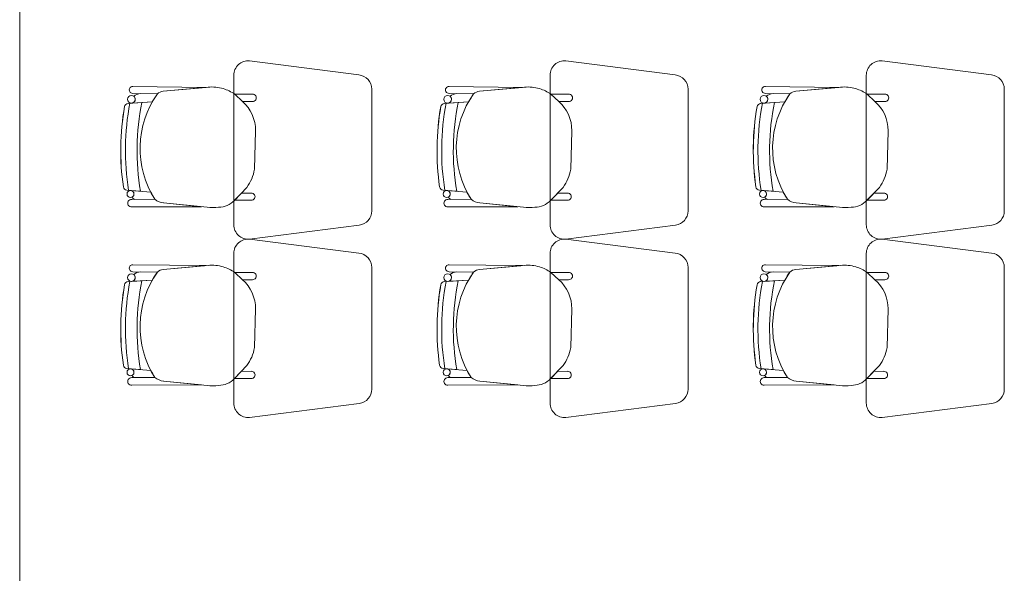
# Model space of a CAD drawing. Units: inches. Extents: x -403 to 2136, y -58 to 1667.
# Drawn here: x 129 to 132, y 53 to 55 of the extents above; entities that cross this region are included whole.
import ezdxf

# ---------------------------------------------------------------- set-up
doc = ezdxf.new("R2010")
doc.units = ezdxf.units.IN
doc.header["$MEASUREMENT"] = 0
doc.layers.add('1. ARQUITECTONICO', color=251, linetype='Continuous', lineweight=0)

msp = doc.modelspace()

# ---------------------------------------------------------------- linework, layer by layer
at = {"layer": '1. ARQUITECTONICO'}
for p, q in [((128.7955, 47.5831), (128.7955, 55.2831)), ((129.975, 54.9328), (129.595, 54.9813)), ((131.075, 54.9328), (130.695, 54.9813)), ((132.175, 54.9328), (131.795, 54.9813)), ((129.54, 54.9315), (129.54, 54.411)), ((130.64, 54.9315), (130.64, 54.411)), ((131.74, 54.9315), (131.74, 54.411)), ((129.2743, 54.8669), (129.1887, 54.8682)), ((129.1887, 54.8682), (129.1887, 54.8682)), ((129.1891, 54.8926), (129.1891, 54.8926)), ((129.1891, 54.8926), (129.4442, 54.8891)), ((129.2743, 54.8669), (129.216, 54.8678)), ((129.4507, 54.8897), (129.2945, 54.8756)), ((129.4442, 54.8891), (129.2945, 54.8756)), ((129.6048, 54.8653), (129.5433, 54.8655)), ((129.5433, 54.8655), (129.5701, 54.8401)), ((129.5701, 54.8401), (129.5433, 54.8655)), ((130.02, 54.4595), (130.02, 54.883)), ((130.3743, 54.8669), (130.2887, 54.8682)), ((130.2887, 54.8682), (130.2887, 54.8682)), ((130.2891, 54.8926), (130.2891, 54.8926)), ((130.2891, 54.8926), (130.5442, 54.8891)), ((130.3743, 54.8669), (130.316, 54.8678)), ((130.5507, 54.8897), (130.3945, 54.8756)), ((130.5442, 54.8891), (130.3945, 54.8756)), ((130.7048, 54.8653), (130.6433, 54.8655)), ((130.6433, 54.8655), (130.6701, 54.8401)), ((130.6701, 54.8401), (130.6433, 54.8655)), ((131.12, 54.4595), (131.12, 54.883)), ((131.4743, 54.8669), (131.3887, 54.8682)), ((131.3887, 54.8682), (131.3887, 54.8682)), ((131.3891, 54.8926), (131.3891, 54.8926)), ((131.3891, 54.8926), (131.6442, 54.8891)), ((131.4743, 54.8669), (131.416, 54.8678)), ((131.6507, 54.8897), (131.4945, 54.8756)), ((131.6442, 54.8891), (131.4945, 54.8756)), ((131.8048, 54.8653), (131.7433, 54.8655)), ((131.7433, 54.8655), (131.7701, 54.8401)), ((131.7701, 54.8401), (131.7433, 54.8655)), ((132.22, 54.4595), (132.22, 54.883)), ((129.1726, 54.8335), (129.2567, 54.8392)), ((129.2206, 54.8367), (129.1726, 54.8335)), ((129.1726, 54.8335), (129.1726, 54.8335)), ((129.1859, 54.8344), (129.2206, 54.8367)), ((129.2206, 54.8367), (129.2567, 54.8392)), ((129.2206, 54.8367), (129.2206, 54.8367)), ((129.5701, 54.8401), (129.6048, 54.8401)), ((130.2726, 54.8335), (130.3567, 54.8392)), ((130.3206, 54.8367), (130.2726, 54.8335)), ((130.2726, 54.8335), (130.2726, 54.8335)), ((130.2859, 54.8344), (130.3206, 54.8367)), ((130.3206, 54.8367), (130.3567, 54.8392)), ((130.3206, 54.8367), (130.3206, 54.8367)), ((130.6701, 54.8401), (130.7048, 54.8401)), ((131.3726, 54.8335), (131.4567, 54.8392)), ((131.4206, 54.8367), (131.3726, 54.8335)), ((131.3726, 54.8335), (131.3726, 54.8335)), ((131.3859, 54.8344), (131.4206, 54.8367)), ((131.4206, 54.8367), (131.4567, 54.8392)), ((131.4206, 54.8367), (131.4206, 54.8367)), ((131.7701, 54.8401), (131.8048, 54.8401)), ((129.612, 54.6041), (129.616, 54.7384)), ((130.712, 54.6041), (130.716, 54.7384)), ((131.812, 54.6041), (131.816, 54.7384)), ((129.1685, 54.5311), (129.1685, 54.5311)), ((129.1685, 54.5311), (129.2158, 54.5276)), ((129.2511, 54.525), (129.1809, 54.5302)), ((129.2511, 54.525), (129.1826, 54.53)), ((129.2158, 54.5276), (129.2158, 54.5276)), ((129.5421, 54.4961), (129.5855, 54.5412)), ((129.5666, 54.5216), (129.5423, 54.4963)), ((129.6006, 54.5215), (129.5666, 54.5216)), ((130.2685, 54.5311), (130.2685, 54.5311)), ((130.2685, 54.5311), (130.3158, 54.5276)), ((130.3511, 54.525), (130.2809, 54.5302)), ((130.3511, 54.525), (130.2826, 54.53)), ((130.3158, 54.5276), (130.3158, 54.5276)), ((130.6421, 54.4961), (130.6855, 54.5412)), ((130.6666, 54.5216), (130.6423, 54.4963)), ((130.7006, 54.5215), (130.6666, 54.5216)), ((131.3685, 54.5311), (131.3685, 54.5311)), ((131.3685, 54.5311), (131.4158, 54.5276)), ((131.4511, 54.525), (131.3809, 54.5302)), ((131.4511, 54.525), (131.3826, 54.53)), ((131.4158, 54.5276), (131.4158, 54.5276)), ((131.7421, 54.4961), (131.7855, 54.5412)), ((131.7666, 54.5216), (131.7423, 54.4963)), ((131.8006, 54.5215), (131.7666, 54.5216)), ((129.2657, 54.4997), (129.185, 54.4996)), ((129.2657, 54.4997), (129.185, 54.4996)), ((129.1952, 54.4996), (129.2657, 54.4997)), ((129.2962, 54.4875), (129.4472, 54.472)), ((129.4282, 54.474), (129.2962, 54.4875)), ((129.5423, 54.4963), (129.6006, 54.4963)), ((130.3657, 54.4997), (130.285, 54.4996)), ((130.3657, 54.4997), (130.285, 54.4996)), ((130.2952, 54.4996), (130.3657, 54.4997)), ((130.3962, 54.4875), (130.5472, 54.472)), ((130.5282, 54.474), (130.3962, 54.4875)), ((130.6423, 54.4963), (130.7006, 54.4963)), ((131.4657, 54.4997), (131.385, 54.4996)), ((131.4657, 54.4997), (131.385, 54.4996)), ((131.3952, 54.4996), (131.4657, 54.4997)), ((131.4962, 54.4875), (131.6472, 54.472)), ((131.6282, 54.474), (131.4962, 54.4875)), ((131.7423, 54.4963), (131.8006, 54.4963)), ((129.1851, 54.4731), (129.4282, 54.474)), ((129.1851, 54.4731), (129.4282, 54.474)), ((129.1851, 54.4731), (129.1851, 54.4731)), ((130.2851, 54.4731), (130.5282, 54.474)), ((130.2851, 54.4731), (130.5282, 54.474)), ((130.2851, 54.4731), (130.2851, 54.4731)), ((131.3851, 54.4731), (131.6282, 54.474)), ((131.3851, 54.4731), (131.6282, 54.474)), ((131.3851, 54.4731), (131.3851, 54.4731)), ((129.595, 54.3613), (129.9763, 54.4099)), ((130.695, 54.3613), (131.0763, 54.4099)), ((131.795, 54.3613), (132.1763, 54.4099)), ((129.975, 54.3125), (129.595, 54.361)), ((131.075, 54.3125), (130.695, 54.361)), ((132.175, 54.3125), (131.795, 54.361)), ((129.54, 54.3113), (129.54, 53.7908)), ((130.64, 54.3113), (130.64, 53.7908)), ((131.74, 54.3113), (131.74, 53.7908)), ((129.2743, 54.2466), (129.1887, 54.2479)), ((129.1887, 54.2479), (129.1887, 54.2479)), ((129.1891, 54.2723), (129.1891, 54.2723)), ((129.1891, 54.2723), (129.4442, 54.2689)), ((129.2743, 54.2466), (129.216, 54.2475)), ((129.4507, 54.2695), (129.2945, 54.2554)), ((129.4442, 54.2689), (129.2945, 54.2554)), ((129.6048, 54.245), (129.5433, 54.2453)), ((129.5433, 54.2453), (129.5701, 54.2199)), ((129.5701, 54.2199), (129.5433, 54.2453)), ((130.02, 53.8393), (130.02, 54.2628)), ((130.3743, 54.2466), (130.2887, 54.2479)), ((130.2887, 54.2479), (130.2887, 54.2479)), ((130.2891, 54.2723), (130.2891, 54.2723)), ((130.2891, 54.2723), (130.5442, 54.2689)), ((130.3743, 54.2466), (130.316, 54.2475)), ((130.5507, 54.2695), (130.3945, 54.2554)), ((130.5442, 54.2689), (130.3945, 54.2554)), ((130.7048, 54.245), (130.6433, 54.2453)), ((130.6433, 54.2453), (130.6701, 54.2199)), ((130.6701, 54.2199), (130.6433, 54.2453)), ((131.12, 53.8393), (131.12, 54.2628)), ((131.4743, 54.2466), (131.3887, 54.2479)), ((131.3887, 54.2479), (131.3887, 54.2479)), ((131.3891, 54.2723), (131.3891, 54.2723)), ((131.3891, 54.2723), (131.6442, 54.2689)), ((131.4743, 54.2466), (131.416, 54.2475)), ((131.6507, 54.2695), (131.4945, 54.2554)), ((131.6442, 54.2689), (131.4945, 54.2554)), ((131.8048, 54.245), (131.7433, 54.2453)), ((131.7433, 54.2453), (131.7701, 54.2199)), ((131.7701, 54.2199), (131.7433, 54.2453)), ((132.22, 53.8393), (132.22, 54.2628)), ((129.1726, 54.2132), (129.2567, 54.2189)), ((129.2206, 54.2165), (129.1726, 54.2132)), ((129.1726, 54.2132), (129.1726, 54.2132)), ((129.1859, 54.2141), (129.2206, 54.2165)), ((129.2206, 54.2165), (129.2567, 54.2189)), ((129.2206, 54.2165), (129.2206, 54.2165)), ((129.5701, 54.2199), (129.6048, 54.2199)), ((130.2726, 54.2132), (130.3567, 54.2189)), ((130.3206, 54.2165), (130.2726, 54.2132)), ((130.2726, 54.2132), (130.2726, 54.2132)), ((130.2859, 54.2141), (130.3206, 54.2165)), ((130.3206, 54.2165), (130.3567, 54.2189)), ((130.3206, 54.2165), (130.3206, 54.2165)), ((130.6701, 54.2199), (130.7048, 54.2199)), ((131.3726, 54.2132), (131.4567, 54.2189)), ((131.4206, 54.2165), (131.3726, 54.2132)), ((131.3726, 54.2132), (131.3726, 54.2132)), ((131.3859, 54.2141), (131.4206, 54.2165)), ((131.4206, 54.2165), (131.4567, 54.2189)), ((131.4206, 54.2165), (131.4206, 54.2165)), ((131.7701, 54.2199), (131.8048, 54.2199)), ((129.612, 53.9839), (129.616, 54.1181)), ((130.712, 53.9839), (130.716, 54.1181)), ((131.812, 53.9839), (131.816, 54.1181)), ((129.1685, 53.9108), (129.1685, 53.9108)), ((129.1685, 53.9108), (129.2158, 53.9073)), ((129.2511, 53.9047), (129.1809, 53.9099)), ((129.2511, 53.9047), (129.1826, 53.9098)), ((129.2158, 53.9073), (129.2158, 53.9073)), ((129.5421, 53.8759), (129.5855, 53.921)), ((130.2685, 53.9108), (130.2685, 53.9108)), ((130.2685, 53.9108), (130.3158, 53.9073)), ((130.3511, 53.9047), (130.2809, 53.9099)), ((130.3511, 53.9047), (130.2826, 53.9098)), ((130.3158, 53.9073), (130.3158, 53.9073)), ((130.6421, 53.8759), (130.6855, 53.921)), ((131.3685, 53.9108), (131.3685, 53.9108)), ((131.3685, 53.9108), (131.4158, 53.9073)), ((131.4511, 53.9047), (131.3809, 53.9099)), ((131.4511, 53.9047), (131.3826, 53.9098)), ((131.4158, 53.9073), (131.4158, 53.9073)), ((131.7421, 53.8759), (131.7855, 53.921)), ((129.2657, 53.8795), (129.185, 53.8793)), ((129.2657, 53.8795), (129.185, 53.8793)), ((129.1952, 53.8793), (129.2657, 53.8795)), ((129.5666, 53.9014), (129.5423, 53.8761)), ((129.5423, 53.8761), (129.6006, 53.8761)), ((129.6006, 53.9012), (129.5666, 53.9014)), ((130.3657, 53.8795), (130.285, 53.8793)), ((130.3657, 53.8795), (130.285, 53.8793)), ((130.2952, 53.8793), (130.3657, 53.8795)), ((130.6666, 53.9014), (130.6423, 53.8761)), ((130.6423, 53.8761), (130.7006, 53.8761)), ((130.7006, 53.9012), (130.6666, 53.9014)), ((131.4657, 53.8795), (131.385, 53.8793)), ((131.4657, 53.8795), (131.385, 53.8793)), ((131.3952, 53.8793), (131.4657, 53.8795)), ((131.7666, 53.9014), (131.7423, 53.8761)), ((131.7423, 53.8761), (131.8006, 53.8761)), ((131.8006, 53.9012), (131.7666, 53.9014)), ((129.1851, 53.8528), (129.4282, 53.8537)), ((129.1851, 53.8528), (129.4282, 53.8537)), ((129.1851, 53.8528), (129.1851, 53.8528)), ((129.2962, 53.8672), (129.4472, 53.8518)), ((129.4282, 53.8537), (129.2962, 53.8672)), ((130.2851, 53.8528), (130.5282, 53.8537)), ((130.2851, 53.8528), (130.5282, 53.8537)), ((130.2851, 53.8528), (130.2851, 53.8528)), ((130.3962, 53.8672), (130.5472, 53.8518)), ((130.5282, 53.8537), (130.3962, 53.8672)), ((131.3851, 53.8528), (131.6282, 53.8537)), ((131.3851, 53.8528), (131.6282, 53.8537)), ((131.3851, 53.8528), (131.3851, 53.8528)), ((131.4962, 53.8672), (131.6472, 53.8518)), ((131.6282, 53.8537), (131.4962, 53.8672)), ((129.595, 53.741), (129.9763, 53.7897)), ((130.695, 53.741), (131.0763, 53.7897)), ((131.795, 53.741), (132.1763, 53.7897))]:
    msp.add_line(p, q, dxfattribs=at)
for centre, radius in [((129.1841, 54.8476), 0.0133), ((130.2841, 54.8476), 0.0133), ((131.3841, 54.8476), 0.0133), ((129.1809, 54.5181), 0.0121), ((130.2809, 54.5181), 0.0121), ((131.3809, 54.5181), 0.0121), ((129.1841, 54.2273), 0.0133), ((130.2841, 54.2273), 0.0133), ((131.3841, 54.2273), 0.0133), ((129.1809, 53.8978), 0.0121), ((130.2809, 53.8978), 0.0121), ((131.3809, 53.8978), 0.0121)]:
    msp.add_circle(centre, radius, dxfattribs=at)
for centre, radius, start, end in [((129.59, 54.9315), 0.05, 84.2221, 180), ((130.69, 54.9315), 0.05, 84.2221, 180), ((131.79, 54.9315), 0.05, 84.2221, 180), ((129.97, 54.883), 0.05, 360, 84.2221), ((131.07, 54.883), 0.05, 360, 84.2221), ((132.17, 54.883), 0.05, 360, 84.2221), ((129.1887, 54.8804), 0.0122, 88.465, 270), ((129.22, 54.8231), 0.0449, 95.2038, 128.3882), ((129.22, 54.8231), 0.0449, 95.2038, 128.3882), ((129.5432, 54.6769), 0.3292, 144.7543, 212.5593), ((129.5432, 54.6769), 0.3292, 144.7543, 150.4712), ((129.2975, 54.841), 0.0347, 94.897, 131.833), ((129.2977, 54.8406), 0.0352, 95.1592, 131.5708), ((129.4653, 54.7628), 0.1277, 72.6361, 96.5677), ((129.4543, 54.7316), 0.1609, 56.3745, 72.201), ((129.6055, 54.8527), 0.0126, 266.8188, 93.1812), ((130.2887, 54.8804), 0.0122, 88.465, 270), ((130.32, 54.8231), 0.0449, 95.2038, 128.3882), ((130.32, 54.8231), 0.0449, 95.2038, 128.3882), ((130.6432, 54.6769), 0.3292, 144.7543, 212.5593), ((130.6432, 54.6769), 0.3292, 144.7543, 150.4712), ((130.3975, 54.841), 0.0347, 94.897, 131.833), ((130.3977, 54.8406), 0.0352, 95.1592, 131.5708), ((130.5653, 54.7628), 0.1277, 72.6361, 96.5677), ((130.5543, 54.7316), 0.1609, 56.3745, 72.201), ((130.7055, 54.8527), 0.0126, 266.8188, 93.1812), ((131.3887, 54.8804), 0.0122, 88.465, 270), ((131.42, 54.8231), 0.0449, 95.2038, 128.3882), ((131.42, 54.8231), 0.0449, 95.2038, 128.3882), ((131.7432, 54.6769), 0.3292, 144.7543, 212.5593), ((131.7432, 54.6769), 0.3292, 144.7543, 150.4712), ((131.4975, 54.841), 0.0347, 94.897, 131.833), ((131.4977, 54.8406), 0.0352, 95.1592, 131.5708), ((131.6653, 54.7628), 0.1277, 72.6361, 96.5677), ((131.6543, 54.7316), 0.1609, 56.3745, 72.201), ((131.8055, 54.8527), 0.0126, 266.8188, 93.1812), ((129.1736, 54.8199), 0.0136, 93.8768, 170.0835), ((129.1736, 54.8199), 0.0136, 93.8768, 170.0835), ((130.0336, 54.6696), 0.8705, 169.1182, 189.1824), ((130.0336, 54.6696), 0.8705, 169.1182, 189.1824), ((129.1841, 54.8476), 0.0133, 277.6715, 0), ((129.1841, 54.8476), 0.0133, 360, 52.9926), ((130.0336, 54.6696), 0.83, 168.3809, 189.8498), ((130.0336, 54.6696), 0.83, 168.3809, 189.8498), ((129.4811, 54.7388), 0.1349, 359.8457, 48.7143), ((130.2736, 54.8199), 0.0136, 93.8768, 170.0835), ((130.2736, 54.8199), 0.0136, 93.8768, 170.0835), ((131.1336, 54.6696), 0.8705, 169.1182, 189.1824), ((131.1336, 54.6696), 0.8705, 169.1182, 189.1824), ((130.2841, 54.8476), 0.0133, 277.6715, 0), ((130.2841, 54.8476), 0.0133, 360, 52.9926), ((131.1336, 54.6696), 0.83, 168.3809, 189.8498), ((131.1336, 54.6696), 0.83, 168.3809, 189.8498), ((130.5811, 54.7388), 0.1349, 359.8457, 48.7143), ((131.3736, 54.8199), 0.0136, 93.8768, 170.0835), ((131.3736, 54.8199), 0.0136, 93.8768, 170.0835), ((132.2336, 54.6696), 0.8705, 169.1182, 189.1824), ((132.2336, 54.6696), 0.8705, 169.1182, 189.1824), ((131.3841, 54.8476), 0.0133, 277.6715, 0), ((131.3841, 54.8476), 0.0133, 360, 52.9926), ((132.2336, 54.6696), 0.83, 168.3809, 189.8498), ((132.2336, 54.6696), 0.83, 168.3809, 189.8498), ((131.6811, 54.7388), 0.1349, 359.8457, 48.7143), ((130.0336, 54.6696), 0.8867, 170.0835, 188.2265), ((130.0384, 54.6695), 0.8914, 170.1321, 188.1776), ((131.1336, 54.6696), 0.8867, 170.0835, 188.2265), ((131.1384, 54.6695), 0.8914, 170.1321, 188.1776), ((132.2336, 54.6696), 0.8867, 170.0835, 188.2265), ((132.2384, 54.6695), 0.8914, 170.1321, 188.1776), ((129.4636, 54.6297), 0.1506, 324.0334, 350.2305), ((130.5636, 54.6297), 0.1506, 324.0334, 350.2305), ((131.6636, 54.6297), 0.1506, 324.0334, 350.2305), ((129.1695, 54.5446), 0.0136, 188.2265, 265.7655), ((129.1695, 54.5446), 0.0136, 188.2265, 265.7655), ((129.1809, 54.5181), 0.0121, 360, 81.6668), ((129.5432, 54.6769), 0.3292, 207.4835, 212.5593), ((129.6013, 54.5089), 0.0126, 266.8188, 93.1812), ((130.2695, 54.5446), 0.0136, 188.2265, 265.7655), ((130.2695, 54.5446), 0.0136, 188.2265, 265.7655), ((130.2809, 54.5181), 0.0121, 360, 81.6668), ((130.6432, 54.6769), 0.3292, 207.4835, 212.5593), ((130.7013, 54.5089), 0.0126, 266.8188, 93.1812), ((131.3695, 54.5446), 0.0136, 188.2265, 265.7655), ((131.3695, 54.5446), 0.0136, 188.2265, 265.7655), ((131.3809, 54.5181), 0.0121, 360, 81.6668), ((131.7432, 54.6769), 0.3292, 207.4835, 212.5593), ((131.8013, 54.5089), 0.0126, 266.8188, 93.1812), ((129.1845, 54.4863), 0.0133, 87.8995, 272.2942), ((129.1845, 54.4863), 0.0133, 87.8995, 272.2942), ((129.1809, 54.5181), 0.0121, 301.405, 0), ((129.1978, 54.5102), 0.0109, 192.7454, 256.1509), ((129.1978, 54.5102), 0.0109, 192.7454, 256.1509), ((129.3008, 54.5431), 0.0558, 231.0485, 265.3212), ((129.3008, 54.5431), 0.0558, 231.0485, 265.3212), ((129.4879, 54.5465), 0.074, 269.6386, 317.0441), ((130.2845, 54.4863), 0.0133, 87.8995, 272.2942), ((130.2845, 54.4863), 0.0133, 87.8995, 272.2942), ((130.2809, 54.5181), 0.0121, 301.405, 0), ((130.2978, 54.5102), 0.0109, 192.7454, 256.1509), ((130.2978, 54.5102), 0.0109, 192.7454, 256.1509), ((130.4008, 54.5431), 0.0558, 231.0485, 265.3212), ((130.4008, 54.5431), 0.0558, 231.0485, 265.3212), ((130.5879, 54.5465), 0.074, 269.6386, 317.0441), ((131.3845, 54.4863), 0.0133, 87.8995, 272.2942), ((131.3845, 54.4863), 0.0133, 87.8995, 272.2942), ((131.3809, 54.5181), 0.0121, 301.405, 0), ((131.3978, 54.5102), 0.0109, 192.7454, 256.1509), ((131.3978, 54.5102), 0.0109, 192.7454, 256.1509), ((131.5008, 54.5431), 0.0558, 231.0485, 265.3212), ((131.5008, 54.5431), 0.0558, 231.0485, 265.3212), ((131.6879, 54.5465), 0.074, 269.6386, 317.0441), ((129.465, 54.6405), 0.1694, 263.9642, 277.6185), ((129.97, 54.4595), 0.05, 277.2734, 360), ((130.565, 54.6405), 0.1694, 263.9642, 277.6185), ((131.07, 54.4595), 0.05, 277.2734, 360), ((131.665, 54.6405), 0.1694, 263.9642, 277.6185), ((132.17, 54.4595), 0.05, 277.2734, 360), ((129.59, 54.411), 0.05, 180, 275.7779), ((130.69, 54.411), 0.05, 180, 275.7779), ((131.79, 54.411), 0.05, 180, 275.7779), ((129.59, 54.3113), 0.05, 84.2221, 180), ((130.69, 54.3113), 0.05, 84.2221, 180), ((131.79, 54.3113), 0.05, 84.2221, 180), ((129.97, 54.2628), 0.05, 360, 84.2221), ((131.07, 54.2628), 0.05, 360, 84.2221), ((132.17, 54.2628), 0.05, 360, 84.2221), ((129.1887, 54.2601), 0.0122, 88.465, 270), ((129.22, 54.2028), 0.0449, 95.2038, 128.3882), ((129.22, 54.2028), 0.0449, 95.2038, 128.3882), ((129.5432, 54.0567), 0.3292, 144.7543, 212.5593), ((129.5432, 54.0567), 0.3292, 144.7543, 150.4712), ((129.2975, 54.2208), 0.0347, 94.897, 131.833), ((129.2977, 54.2203), 0.0352, 95.1592, 131.5708), ((129.4653, 54.1426), 0.1277, 72.6361, 96.5677), ((129.4543, 54.1113), 0.1609, 56.3745, 72.201), ((129.6055, 54.2325), 0.0126, 266.8188, 93.1812), ((130.2887, 54.2601), 0.0122, 88.465, 270), ((130.32, 54.2028), 0.0449, 95.2038, 128.3882), ((130.32, 54.2028), 0.0449, 95.2038, 128.3882), ((130.6432, 54.0567), 0.3292, 144.7543, 212.5593), ((130.6432, 54.0567), 0.3292, 144.7543, 150.4712), ((130.3975, 54.2208), 0.0347, 94.897, 131.833), ((130.3977, 54.2203), 0.0352, 95.1592, 131.5708), ((130.5653, 54.1426), 0.1277, 72.6361, 96.5677), ((130.5543, 54.1113), 0.1609, 56.3745, 72.201), ((130.7055, 54.2325), 0.0126, 266.8188, 93.1812), ((131.3887, 54.2601), 0.0122, 88.465, 270), ((131.42, 54.2028), 0.0449, 95.2038, 128.3882), ((131.42, 54.2028), 0.0449, 95.2038, 128.3882), ((131.7432, 54.0567), 0.3292, 144.7543, 212.5593), ((131.7432, 54.0567), 0.3292, 144.7543, 150.4712), ((131.4975, 54.2208), 0.0347, 94.897, 131.833), ((131.4977, 54.2203), 0.0352, 95.1592, 131.5708), ((131.6653, 54.1426), 0.1277, 72.6361, 96.5677), ((131.6543, 54.1113), 0.1609, 56.3745, 72.201), ((131.8055, 54.2325), 0.0126, 266.8188, 93.1812), ((129.1736, 54.1997), 0.0136, 93.8768, 170.0835), ((129.1736, 54.1997), 0.0136, 93.8768, 170.0835), ((130.0336, 54.0493), 0.8705, 169.1182, 189.1824), ((130.0336, 54.0493), 0.8705, 169.1182, 189.1824), ((129.1841, 54.2273), 0.0133, 277.6715, 0), ((129.1841, 54.2273), 0.0133, 360, 52.9926), ((130.0336, 54.0493), 0.83, 168.3809, 189.8498), ((130.0336, 54.0493), 0.83, 168.3809, 189.8498), ((129.4811, 54.1185), 0.1349, 359.8457, 48.7143), ((130.2736, 54.1997), 0.0136, 93.8768, 170.0835), ((130.2736, 54.1997), 0.0136, 93.8768, 170.0835), ((131.1336, 54.0493), 0.8705, 169.1182, 189.1824), ((131.1336, 54.0493), 0.8705, 169.1182, 189.1824), ((130.2841, 54.2273), 0.0133, 277.6715, 0), ((130.2841, 54.2273), 0.0133, 360, 52.9926), ((131.1336, 54.0493), 0.83, 168.3809, 189.8498), ((131.1336, 54.0493), 0.83, 168.3809, 189.8498), ((130.5811, 54.1185), 0.1349, 359.8457, 48.7143), ((131.3736, 54.1997), 0.0136, 93.8768, 170.0835), ((131.3736, 54.1997), 0.0136, 93.8768, 170.0835), ((132.2336, 54.0493), 0.8705, 169.1182, 189.1824), ((132.2336, 54.0493), 0.8705, 169.1182, 189.1824), ((131.3841, 54.2273), 0.0133, 277.6715, 0), ((131.3841, 54.2273), 0.0133, 360, 52.9926), ((132.2336, 54.0493), 0.83, 168.3809, 189.8498), ((132.2336, 54.0493), 0.83, 168.3809, 189.8498), ((131.6811, 54.1185), 0.1349, 359.8457, 48.7143), ((130.0336, 54.0493), 0.8867, 170.0835, 188.2265), ((130.0384, 54.0492), 0.8914, 170.1321, 188.1776), ((131.1336, 54.0493), 0.8867, 170.0835, 188.2265), ((131.1384, 54.0492), 0.8914, 170.1321, 188.1776), ((132.2336, 54.0493), 0.8867, 170.0835, 188.2265), ((132.2384, 54.0492), 0.8914, 170.1321, 188.1776), ((129.4636, 54.0094), 0.1506, 324.0334, 350.2305), ((130.5636, 54.0094), 0.1506, 324.0334, 350.2305), ((131.6636, 54.0094), 0.1506, 324.0334, 350.2305), ((129.1695, 53.9244), 0.0136, 188.2265, 265.7655), ((129.1695, 53.9244), 0.0136, 188.2265, 265.7655), ((129.1809, 53.8978), 0.0121, 360, 81.6668), ((129.5432, 54.0567), 0.3292, 207.4835, 212.5593), ((130.2695, 53.9244), 0.0136, 188.2265, 265.7655), ((130.2695, 53.9244), 0.0136, 188.2265, 265.7655), ((130.2809, 53.8978), 0.0121, 360, 81.6668), ((130.6432, 54.0567), 0.3292, 207.4835, 212.5593), ((131.3695, 53.9244), 0.0136, 188.2265, 265.7655), ((131.3695, 53.9244), 0.0136, 188.2265, 265.7655), ((131.3809, 53.8978), 0.0121, 360, 81.6668), ((131.7432, 54.0567), 0.3292, 207.4835, 212.5593), ((129.1845, 53.8661), 0.0133, 87.8995, 272.2942), ((129.1845, 53.8661), 0.0133, 87.8995, 272.2942), ((129.1809, 53.8978), 0.0121, 301.405, 0), ((129.1978, 53.8899), 0.0109, 192.7454, 256.1509), ((129.1978, 53.8899), 0.0109, 192.7454, 256.1509), ((129.3008, 53.9229), 0.0558, 231.0485, 265.3212), ((129.3008, 53.9229), 0.0558, 231.0485, 265.3212), ((129.4879, 53.9263), 0.074, 269.6386, 317.0441), ((129.6013, 53.8887), 0.0126, 266.8188, 93.1812), ((130.2845, 53.8661), 0.0133, 87.8995, 272.2942), ((130.2845, 53.8661), 0.0133, 87.8995, 272.2942), ((130.2809, 53.8978), 0.0121, 301.405, 0), ((130.2978, 53.8899), 0.0109, 192.7454, 256.1509), ((130.2978, 53.8899), 0.0109, 192.7454, 256.1509), ((130.4008, 53.9229), 0.0558, 231.0485, 265.3212), ((130.4008, 53.9229), 0.0558, 231.0485, 265.3212), ((130.5879, 53.9263), 0.074, 269.6386, 317.0441), ((130.7013, 53.8887), 0.0126, 266.8188, 93.1812), ((131.3845, 53.8661), 0.0133, 87.8995, 272.2942), ((131.3845, 53.8661), 0.0133, 87.8995, 272.2942), ((131.3809, 53.8978), 0.0121, 301.405, 0), ((131.3978, 53.8899), 0.0109, 192.7454, 256.1509), ((131.3978, 53.8899), 0.0109, 192.7454, 256.1509), ((131.5008, 53.9229), 0.0558, 231.0485, 265.3212), ((131.5008, 53.9229), 0.0558, 231.0485, 265.3212), ((131.6879, 53.9263), 0.074, 269.6386, 317.0441), ((131.8013, 53.8887), 0.0126, 266.8188, 93.1812), ((129.465, 54.0202), 0.1694, 263.9642, 277.6185), ((129.97, 53.8393), 0.05, 277.2734, 360), ((130.565, 54.0202), 0.1694, 263.9642, 277.6185), ((131.07, 53.8393), 0.05, 277.2734, 360), ((131.665, 54.0202), 0.1694, 263.9642, 277.6185), ((132.17, 53.8393), 0.05, 277.2734, 360), ((129.59, 53.7908), 0.05, 180, 275.7779), ((130.69, 53.7908), 0.05, 180, 275.7779), ((131.79, 53.7908), 0.05, 180, 275.7779)]:
    msp.add_arc(centre, radius, start, end, dxfattribs=at)

doc.saveas('drawing.dxf')
